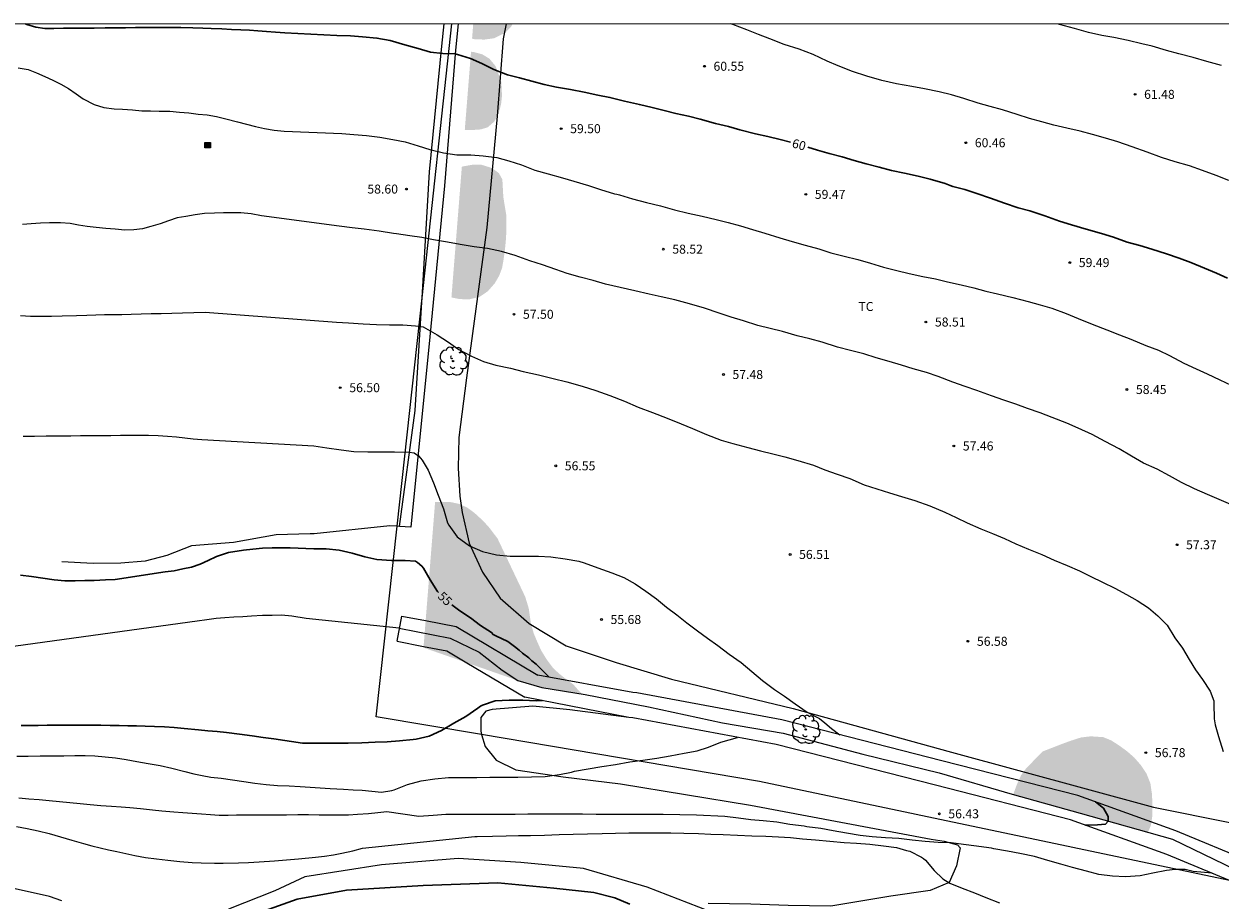
# Model space of a CAD drawing. Units: metres. Extents: x 581344 to 581694, y 4792040 to 4792290.
# Drawn here: x 581535 to 581635, y 4792217 to 4792290 of the extents above; entities that cross this region are included whole.
import ezdxf

# ---------------------------------------------------------------- set-up
doc = ezdxf.new("R2010")
doc.units = ezdxf.units.M
for name, color, linetype in [('010103', 9, 'LIMITE_MUNICIPAL'), ('010106', 9, 'Continuous'), ('020104', 34, 'Continuous'), ('020204', 9, 'Continuous'), ('020307', 24, 'Continuous'), ('020308', 9, 'Continuous'), ('050102', 4, 'Continuous'), ('070104', 3, 'Continuous'), ('070105', 6, 'Continuous'), ('070108', 9, 'VALLA'), ('090216', 9, 'Continuous'), ('100202', 3, 'Continuous'), ('100301', 7, 'Continuous'), ('990504', 63, 'Continuous')]:
    doc.layers.add(name, color=color, linetype=linetype)
doc.layers.add('020105', color=24, linetype='Continuous', lineweight=30)
doc.styles.add('ARIAL', font='ARIAL.TTF', dxfattribs={"height": 1})
doc.styles.add('ARIALI', font='ARIALI.TTF', dxfattribs={"height": 1})
doc.linetypes.add('LIMITE_MUNICIPAL', pattern='A,0.75,-0.32,0.75,-0.25,[205,DONOSTI.shx,S=0.375,R=0,X=0,Y=0],-1,0', length=3.07)
doc.linetypes.add('VALLA', pattern='A,1,[200,DONOSTI.shx,S=0.1,R=0,X=0,Y=0],1', length=2)

# ---------------------------------------------------------------- blocks, each defined once
blk = doc.blocks.new('COTAPU')
blk.add_circle((0, 0), 0.075)
blk = doc.blocks.new('ARBOL')
blk.add_circle((0, 0), 0.0587)
for centre, radius, start, end in [((-0.28, 0.855), 0.3, 359.28777, 173.60777), ((0.097, 0.97), 0.21, 23.15651, 160.46651), ((0.438, 0.881), 0.24, 301.57804, 139.32804), ((-0.564, 0.381), 0.532, 92.28, 254.58), ((-0.091, 0.321), 0.12, 119.14, 310.56), ((0.656, 0.288), 0.443, 319.85562, 114.76562), ((0.819, -0.249), 0.383, 235.52754, 62.02753), ((-0.556, -0.339), 0.555, 142.64, 266.54), ((-0.301, -0.676), 0.45, 213.78, 295.32), ((-0.039, -0.384), 0.21, 189.64, 323.88), ((0.299, -0.624), 0.532, 224.67, 0.24)]:
    blk.add_arc(centre, radius, start, end)
blk = doc.blocks.new('POSTEH')
for points in [[(-0.23, 0.23), (0.23, 0.23), (0.23, -0.23), (-0.23, -0.23), (-0.23, 0.23)], [(-0.145, 0.145), (0.145, 0.145), (0.145, -0.145), (-0.145, -0.145), (-0.145, 0.145)], [(-0.065, 0.065), (0.065, 0.065), (0.065, -0.065), (-0.065, -0.065), (-0.065, 0.065)]]:
    blk.add_lwpolyline(points)

msp = doc.modelspace()

# ---------------------------------------------------------------- hatches: boundary and pattern name
at = {"layer": '990504'}
for points in [[(581575.686, 4792290.296), (581572.405, 4792290.296), (581572.309, 4792289.086), (581572.505, 4792289.026), (581573.325, 4792288.996), (581574.145, 4792289.106), (581575.015, 4792289.536), (581575.545, 4792290.036)], [(581574.745, 4792285.456), (581574.515, 4792286.126), (581574.265, 4792286.786), (581573.765, 4792287.396), (581573.165, 4792287.766), (581572.415, 4792287.966), (581572.221, 4792287.978), (581571.701, 4792281.472), (581572.315, 4792281.456), (581573.055, 4792281.506), (581573.635, 4792281.696), (581574.165, 4792282.166), (581574.525, 4792282.846), (581574.725, 4792283.606), (581574.805, 4792284.316)], [(581574.915, 4792275.866), (581574.835, 4792277.336), (581574.545, 4792277.856), (581573.975, 4792278.286), (581573.105, 4792278.556), (581572.305, 4792278.556), (581571.575, 4792278.426), (581571.455, 4792278.39), (581570.587, 4792267.5), (581571.225, 4792267.367), (581572.015, 4792267.327), (581572.915, 4792267.537), (581573.615, 4792268.007), (581574.195, 4792268.667), (581574.565, 4792269.297), (581574.815, 4792269.967), (581574.935, 4792270.657), (581575.035, 4792271.367), (581575.115, 4792272.116), (581575.165, 4792272.896), (581575.175, 4792273.676), (581575.155, 4792274.396)], [(581568.437, 4792240.554), (581568.265, 4792238.405), (581568.257, 4792238.3), (581571.883, 4792237.035), (581576.127, 4792235.554), (581578.119, 4792234.966), (581581.506, 4792234.43), (581581.274, 4792234.637), (581580.764, 4792235.217), (581580.104, 4792235.707), (581579.534, 4792236.157), (581579.034, 4792236.647), (581578.524, 4792237.327), (581578.074, 4792238.057), (581577.714, 4792238.857), (581577.444, 4792239.507), (581577.214, 4792240.327), (581577.034, 4792241.567), (581576.964, 4792241.817), (581576.734, 4792242.557), (581574.434, 4792247.397), (581573.664, 4792248.407), (581573.105, 4792248.987), (581572.505, 4792249.537), (581571.905, 4792249.977), (581571.255, 4792250.277), (581570.565, 4792250.427), (581569.825, 4792250.457), (581569.226, 4792250.449)], [(581619.903, 4792229.647), (581618.533, 4792228.257), (581618.093, 4792227.657), (581617.763, 4792226.927), (581617.493, 4792226.217), (581617.442, 4792226.053), (581623.029, 4792224.497), (581628.693, 4792222.91), (581628.932, 4792223.527), (581629.052, 4792224.357), (581629.052, 4792225.207), (581629.012, 4792226.087), (581628.882, 4792226.977), (581628.572, 4792227.767), (581628.113, 4792228.467), (581627.563, 4792229.107), (581626.953, 4792229.647), (581626.293, 4792230.127), (581625.613, 4792230.567), (581624.943, 4792230.837), (581623.903, 4792230.907), (581623.083, 4792230.807), (581622.293, 4792230.557), (581621.523, 4792230.277), (581620.803, 4792229.997)]]:
    msp.add_hatch(color=256, dxfattribs=at).paths.add_polyline_path(points)

# ---------------------------------------------------------------- linework, layer by layer
at = {"layer": '010103', "lineweight": 0, "ltscale": 3, "flags": 128}
for points in [[(581568.134, 4792267.464), (581570.631, 4792290.296)], [(581566.052, 4792248.424), (581568.134, 4792267.464)], [(581573.108, 4792231.052), (581564.315, 4792232.536), (581566.052, 4792248.424)], [(581635.479, 4792218.895), (581596.266, 4792227.144), (581573.108, 4792231.052)]]:
    msp.add_lwpolyline(points, dxfattribs=at)
at = {"layer": '010106', "flags": 128}
msp.add_lwpolyline([(581344.137, 4792040.308), (581694.127, 4792040.301), (581694.132, 4792290.293), (581344.142, 4792290.301)], close=True, dxfattribs=at)
at = {"layer": '020104', "flags": 128}
for points, elevation in [([(581635.434, 4792277.244), (581634.362, 4792277.674), (581633.228, 4792278.084), (581632.138, 4792278.46), (581630.953, 4792278.81), (581629.815, 4792279.166), (581628.607, 4792279.604), (581627.371, 4792280.046), (581626.169, 4792280.474), (581625.137, 4792280.78), (581624.045, 4792281.09), (581623.021, 4792281.356), (581621.925, 4792281.614), (581620.831, 4792281.87), (581619.833, 4792282.142), (581618.801, 4792282.426), (581617.779, 4792282.736), (581616.555, 4792283.138), (581615.527, 4792283.41), (581614.517, 4792283.696), (581613.317, 4792284.088), (581612.285, 4792284.378), (581611.253, 4792284.63), (581610.043, 4792284.88), (581608.975, 4792285.076), (581607.695, 4792285.304), (581606.491, 4792285.582), (581605.223, 4792285.952), (581604.047, 4792286.342), (581602.835, 4792286.812), (581601.912, 4792287.208), (581600.768, 4792287.752), (581599.588, 4792288.191), (581598.334, 4792288.593), (581597.14, 4792289.057), (581596.184, 4792289.431), (581595.236, 4792289.801), (581594.058, 4792290.241), (581593.884, 4792290.296)], 61), ([(581634.797, 4792286.846), (581633.585, 4792287.18), (581632.441, 4792287.498), (581631.243, 4792287.81), (581630.215, 4792288.094), (581629.033, 4792288.438), (581628.163, 4792288.628), (581627.017, 4792288.922), (581625.829, 4792289.162), (581624.835, 4792289.334), (581623.707, 4792289.594), (581622.541, 4792289.916), (581621.301, 4792290.258), (581621.184, 4792290.295)], 62), ([(581534.466, 4792286.627), (581535.286, 4792286.497), (581535.986, 4792286.217), (581536.666, 4792285.917), (581537.346, 4792285.607), (581538.016, 4792285.267), (581538.656, 4792284.907), (581539.296, 4792284.477), (581539.886, 4792284.067), (581540.786, 4792283.587), (581541.606, 4792283.347), (581542.456, 4792283.227), (581543.156, 4792283.197), (581543.986, 4792283.127), (581544.756, 4792283.047), (581545.476, 4792283.047), (581546.216, 4792283.037), (581547.096, 4792283.017), (581547.906, 4792282.957), (581548.676, 4792282.877), (581549.476, 4792282.787), (581550.216, 4792282.717), (581550.996, 4792282.587), (581551.786, 4792282.397), (581552.746, 4792282.127), (581553.496, 4792281.937), (581554.246, 4792281.757), (581555.006, 4792281.587), (581555.796, 4792281.447), (581556.626, 4792281.357), (581561.443, 4792281.16), (581562.461, 4792281.092), (581563.506, 4792280.989), (581564.626, 4792280.867), (581565.702, 4792280.675), (581566.728, 4792280.473), (581567.808, 4792280.143), (581568.778, 4792279.823), (581569.924, 4792279.557), (581571.042, 4792279.389), (581572.202, 4792279.381), (581573.22, 4792279.299), (581574.374, 4792279.155), (581575.374, 4792278.879), (581576.432, 4792278.565), (581577.556, 4792278.117), (581578.646, 4792277.791), (581579.838, 4792277.471), (581580.808, 4792277.199), (581582.012, 4792276.843), (581583.032, 4792276.485), (581584.182, 4792276.137), (581584.386, 4792276.113), (581584.61, 4792276.049), (581585.676, 4792275.719), (581586.852, 4792275.413), (581588.032, 4792275.131), (581589.184, 4792274.801), (581590.334, 4792274.529), (581591.5, 4792274.267), (581592.678, 4792273.993), (581593.677, 4792273.741), (581594.705, 4792273.459), (581595.705, 4792273.155), (581596.711, 4792272.847), (581597.989, 4792272.469), (581599.017, 4792272.163), (581600.087, 4792271.857), (581601.233, 4792271.543), (581602.239, 4792271.217), (581603.347, 4792270.931), (581604.485, 4792270.651), (581605.545, 4792270.347), (581606.631, 4792270.027), (581607.729, 4792269.733), (581608.753, 4792269.485), (581609.893, 4792269.253), (581610.965, 4792269.039), (581611.965, 4792268.801), (581613.097, 4792268.543), (581614.155, 4792268.291), (581615.159, 4792268.019), (581616.135, 4792267.789), (581617.405, 4792267.493), (581618.693, 4792267.153), (581619.685, 4792266.883), (581620.651, 4792266.591), (581621.847, 4792266.147), (581622.858, 4792265.753), (581624.026, 4792265.265), (581625.246, 4792264.797), (581626.298, 4792264.389), (581627.252, 4792264.009), (581628.504, 4792263.503), (581629.554, 4792263.095), (581630.472, 4792262.663), (581631.658, 4792262.027), (581632.688, 4792261.553), (581633.624, 4792261.133), (581634.674, 4792260.633), (581635.626, 4792260.195)], 59), ([(581635.6, 4792250.221), (581634.616, 4792250.641), (581633.644, 4792251.071), (581632.566, 4792251.549), (581631.462, 4792252.061), (581630.474, 4792252.629), (581629.438, 4792253.183), (581628.312, 4792253.679), (581627.304, 4792254.271), (581626.266, 4792254.877), (581625.116, 4792255.487), (581624.02, 4792256.067), (581622.844, 4792256.601), (581621.91, 4792257.005), (581620.692, 4792257.501), (581619.69, 4792257.863), (581618.62, 4792258.231), (581617.668, 4792258.589), (581616.666, 4792258.939), (581615.625, 4792259.291), (581614.397, 4792259.737), (581613.423, 4792260.083), (581612.397, 4792260.439), (581611.181, 4792260.917), (581610.195, 4792261.239), (581609.103, 4792261.551), (581608.123, 4792261.859), (581607.101, 4792262.149), (581606.007, 4792262.473), (581604.977, 4792262.801), (581603.881, 4792263.087), (581602.787, 4792263.357), (581601.499, 4792263.757), (581600.483, 4792264.035), (581599.411, 4792264.299), (581598.185, 4792264.649), (581597.169, 4792264.899), (581596.143, 4792265.147), (581594.949, 4792265.539), (581593.923, 4792265.861), (581592.917, 4792266.175), (581591.705, 4792266.605), (581590.431, 4792266.977), (581589.211, 4792267.291), (581588.067, 4792267.549), (581587.086, 4792267.771), (581585.888, 4792268.057), (581584.67, 4792268.329), (581583.426, 4792268.597), (581582.394, 4792268.903), (581581.318, 4792269.201), (581580.25, 4792269.497), (581579.298, 4792269.825), (581578.17, 4792270.213), (581577.12, 4792270.551), (581575.904, 4792270.999), (581574.762, 4792271.332), (581573.596, 4792271.568), (581572.49, 4792271.726), (581571.322, 4792271.9), (581570.264, 4792272.092), (581569.102, 4792272.306), (581568.118, 4792272.49), (581567.11, 4792272.644), (581566.002, 4792272.8), (581565.746, 4792272.816), (581564.568, 4792273.022), (581563.318, 4792273.186), (581562.3, 4792273.308), (581561.234, 4792273.426), (581554.736, 4792274.297), (581553.896, 4792274.457), (581553.036, 4792274.547), (581552.296, 4792274.557), (581551.566, 4792274.547), (581550.836, 4792274.537), (581549.996, 4792274.487), (581549.206, 4792274.377), (581548.446, 4792274.237), (581547.716, 4792274.127), (581546.996, 4792273.887), (581546.286, 4792273.647), (581545.516, 4792273.407), (581544.816, 4792273.227), (581544.086, 4792273.127), (581543.336, 4792273.117), (581542.556, 4792273.177), (581541.756, 4792273.257), (581540.956, 4792273.327), (581540.196, 4792273.407), (581539.476, 4792273.527), (581538.776, 4792273.657), (581537.986, 4792273.707), (581537.076, 4792273.707), (581536.306, 4792273.677), (581535.546, 4792273.647), (581534.816, 4792273.587)], 58), ([(581534.636, 4792265.998), (581535.486, 4792265.948), (581536.346, 4792265.937), (581537.236, 4792265.947), (581538.126, 4792265.957), (581539.306, 4792265.987), (581540.166, 4792266.027), (581540.936, 4792266.047), (581541.656, 4792266.067), (581542.356, 4792266.077), (581543.096, 4792266.087), (581543.886, 4792266.107), (581544.706, 4792266.127), (581545.536, 4792266.147), (581546.386, 4792266.167), (581547.256, 4792266.187), (581548.156, 4792266.217), (581549.116, 4792266.237), (581550.056, 4792266.267), (581560.996, 4792265.428), (581562.014, 4792265.368), (581563.226, 4792265.294), (581564.348, 4792265.24), (581565.41, 4792265.212), (581566.538, 4792265.212), (581567.582, 4792265.142), (581568.23, 4792265.048), (581568.436, 4792264.938), (581569.406, 4792264.392), (581570.33, 4792263.756), (581571.198, 4792263.158), (581572.254, 4792262.594), (581573.268, 4792262.164), (581574.282, 4792261.844), (581575.504, 4792261.594), (581576.578, 4792261.318), (581577.856, 4792261.034), (581579.074, 4792260.746), (581580.206, 4792260.45), (581581.478, 4792260.114), (581582.635, 4792259.732), (581583.793, 4792259.312), (581585.027, 4792258.848), (581586.157, 4792258.344), (581587.345, 4792257.894), (581588.581, 4792257.44), (581589.759, 4792256.948), (581590.683, 4792256.564), (581591.849, 4792256.066), (581593.071, 4792255.608), (581594.065, 4792255.314), (581595.307, 4792254.976), (581596.361, 4792254.72), (581597.401, 4792254.464), (581598.385, 4792254.201), (581599.477, 4792253.905), (581600.779, 4792253.503), (581601.731, 4792253.131), (581602.759, 4792252.773), (581603.809, 4792252.393), (581605.005, 4792251.863), (581606.065, 4792251.535), (581607.127, 4792251.213), (581608.111, 4792250.899), (581609.243, 4792250.561), (581610.48, 4792250.129), (581611.724, 4792249.589), (581612.676, 4792249.151), (581613.6, 4792248.719), (581614.742, 4792248.193), (581615.72, 4792247.805), (581616.704, 4792247.397), (581617.648, 4792246.963), (581618.72, 4792246.509), (581619.828, 4792246.063), (581620.868, 4792245.599), (581621.946, 4792245.155), (581622.978, 4792244.699), (581623.916, 4792244.243), (581624.872, 4792243.771), (581625.924, 4792243.267), (581626.9, 4792242.731), (581627.768, 4792242.219), (581628.732, 4792241.607), (581629.494, 4792240.939), (581630.28, 4792240.161), (581630.932, 4792239.123), (581631.544, 4792238.251), (581632.106, 4792237.325), (581632.64, 4792236.455), (581633.238, 4792235.639), (581633.855, 4792234.667), (581634.167, 4792233.863), (581634.169, 4792233.613), (581634.201, 4792232.375), (581634.269, 4792231.861), (581634.569, 4792230.883), (581634.945, 4792229.647)], 57), ([(581534.856, 4792255.928), (581535.806, 4792255.938), (581536.776, 4792255.948), (581537.716, 4792255.958), (581538.846, 4792255.968), (581539.656, 4792255.978), (581540.496, 4792255.988), (581541.356, 4792255.998), (581542.176, 4792255.998), (581542.986, 4792256.008), (581543.776, 4792256.018), (581544.545, 4792256.028), (581545.335, 4792256.028), (581546.125, 4792255.998), (581546.905, 4792255.938), (581547.655, 4792255.868), (581548.355, 4792255.788), (581549.055, 4792255.718), (581549.775, 4792255.647), (581559.118, 4792255.124), (581560.188, 4792254.972), (581561.394, 4792254.786), (581562.438, 4792254.66), (581563.622, 4792254.636), (581564.78, 4792254.636), (581565.836, 4792254.62), (581567.056, 4792254.592), (581567.482, 4792254.53), (581567.68, 4792254.412), (581567.848, 4792254.282), (581568.018, 4792254.11), (581568.154, 4792253.934), (581568.656, 4792253.1), (581569.086, 4792252.044), (581569.486, 4792251.01), (581569.938, 4792249.884), (581570.264, 4792248.714), (581570.364, 4792248.508), (581571.062, 4792247.528), (581572.09, 4792246.778), (581573.165, 4792246.324), (581574.339, 4792246.048), (581575.479, 4792245.94), (581576.647, 4792245.934), (581577.837, 4792245.93), (581578.869, 4792245.876), (581580.059, 4792245.694), (581581.207, 4792245.502), (581581.647, 4792245.38), (581582.805, 4792244.962), (581583.965, 4792244.55), (581584.975, 4792244.154), (581585.903, 4792243.624), (581586.811, 4792243.018), (581587.689, 4792242.358), (581588.525, 4792241.68), (581589.373, 4792241.022), (581590.215, 4792240.374), (581591.119, 4792239.714), (581591.953, 4792239.094), (581592.801, 4792238.486), (581593.739, 4792237.768), (581594.743, 4792237.054), (581595.651, 4792236.32), (581596.539, 4792235.558), (581597.519, 4792234.804), (581598.354, 4792234.25), (581599.262, 4792233.61), (581600.266, 4792232.91), (581601.29, 4792232.396), (581601.738, 4792232.028), (581602.277, 4792231.557), (581602.985, 4792231.035)], 56), ([(581534.345, 4792229.249), (581535.285, 4792229.259), (581536.275, 4792229.269), (581537.285, 4792229.279), (581538.265, 4792229.288), (581539.185, 4792229.298), (581540.035, 4792229.298), (581540.855, 4792229.268), (581541.715, 4792229.208), (581542.575, 4792229.108), (581543.455, 4792228.968), (581544.355, 4792228.808), (581545.295, 4792228.628), (581546.305, 4792228.468), (581547.265, 4792228.258), (581548.345, 4792227.978), (581549.105, 4792227.788), (581549.805, 4792227.628), (581550.535, 4792227.508), (581551.385, 4792227.408), (581552.315, 4792227.278), (581553.265, 4792227.128), (581554.195, 4792226.998), (581555.125, 4792226.888), (581556.085, 4792226.818), (581557.044, 4792226.768), (581557.964, 4792226.718), (581558.814, 4792226.668), (581559.634, 4792226.618), (581560.464, 4792226.558), (581561.574, 4792226.488), (581562.404, 4792226.448), (581563.144, 4792226.428), (581564.766, 4792226.249), (581565.619, 4792226.392), (581565.813, 4792226.455), (581566.919, 4792226.894), (581568.052, 4792227.195), (581569.201, 4792227.367), (581570.334, 4792227.468), (581571.554, 4792227.48), (581572.7, 4792227.48), (581573.802, 4792227.496), (581574.987, 4792227.499), (581576.13, 4792227.51), (581577.259, 4792227.533), (581578.414, 4792227.549), (581579.605, 4792227.721), (581580.604, 4792227.925), (581580.838, 4792227.99), (581583.135, 4792228.378), (581584.281, 4792228.57), (581585.462, 4792228.793), (581586.539, 4792228.917), (581587.708, 4792229.094), (581588.833, 4792229.29), (581589.995, 4792229.508), (581591.074, 4792229.689), (581592.03, 4792230.001), (581593.044, 4792230.413), (581594.449, 4792230.815)], 56), ([(581634.029, 4792219.493), (581632.455, 4792219.63), (581631.784, 4792219.814), (581630.954, 4792219.791), (581630.217, 4792219.722), (581629.086, 4792219.493), (581628.016, 4792219.269), (581626.81, 4792219.203), (581625.72, 4792219.235), (581624.576, 4792219.387), (581623.55, 4792219.661), (581622.39, 4792219.977), (581621.409, 4792220.237), (581620.321, 4792220.541), (581619.203, 4792220.899), (581617.981, 4792221.145), (581616.957, 4792221.341), (581615.815, 4792221.527), (581615.615, 4792221.581), (581615.415, 4792221.599), (581614.389, 4792221.745), (581613.301, 4792221.893), (581612.267, 4792222.025), (581611.187, 4792222.063), (581610.085, 4792222.147), (581609.021, 4792222.259), (581607.909, 4792222.379), (581606.783, 4792222.457), (581605.673, 4792222.529), (581604.675, 4792222.635), (581603.535, 4792222.825), (581602.421, 4792223.027), (581601.399, 4792223.235), (581600.233, 4792223.369), (581600.009, 4792223.409), (581598.815, 4792223.557), (581597.735, 4792223.749), (581596.577, 4792223.857), (581595.565, 4792223.949), (581594.531, 4792224.095), (581593.389, 4792224.219), (581591.025, 4792224.345), (581588.244, 4792224.378), (581587.166, 4792224.386), (581586.008, 4792224.386), (581584.87, 4792224.388), (581583.804, 4792224.388), (581582.652, 4792224.388), (581581.524, 4792224.404), (581580.472, 4792224.412), (581579.354, 4792224.412), (581578.156, 4792224.412), (581576.946, 4792224.408), (581575.894, 4792224.398), (581574.644, 4792224.388), (581573.45, 4792224.38), (581572.326, 4792224.382), (581571.234, 4792224.382), (581570.126, 4792224.378), (581569.054, 4792224.314), (581567.878, 4792224.23), (581565.194, 4792224.608), (581564.454, 4792224.528), (581563.684, 4792224.458), (581562.744, 4792224.388), (581562.014, 4792224.338), (581561.244, 4792224.328), (581560.434, 4792224.328), (581559.564, 4792224.338), (581558.674, 4792224.348), (581557.774, 4792224.348), (581556.844, 4792224.338), (581556.134, 4792224.338), (581555.394, 4792224.328), (581554.625, 4792224.328), (581553.725, 4792224.328), (581552.675, 4792224.328), (581551.955, 4792224.318), (581551.215, 4792224.318), (581550.485, 4792224.348), (581549.755, 4792224.418), (581548.975, 4792224.468), (581548.195, 4792224.528), (581547.425, 4792224.588), (581546.425, 4792224.668), (581545.665, 4792224.748), (581544.665, 4792224.848), (581543.755, 4792224.948), (581543.035, 4792225.009), (581542.245, 4792225.049), (581541.355, 4792225.109), (581540.465, 4792225.189), (581539.625, 4792225.289), (581538.775, 4792225.369), (581537.905, 4792225.449), (581537.045, 4792225.529), (581536.205, 4792225.599), (581535.355, 4792225.679), (581534.505, 4792225.739)], 57), ([(581534.325, 4792223.379), (581535.205, 4792223.229), (581536.115, 4792223.039), (581537.045, 4792222.799), (581537.995, 4792222.529), (581538.935, 4792222.259), (581539.895, 4792221.979), (581540.585, 4792221.789), (581541.295, 4792221.619), (581541.995, 4792221.449), (581542.685, 4792221.299), (581544.195, 4792220.959), (581545.065, 4792220.799), (581545.985, 4792220.679), (581546.935, 4792220.569), (581547.925, 4792220.469), (581548.965, 4792220.389), (581549.705, 4792220.348), (581550.825, 4792220.328), (581551.545, 4792220.338), (581552.824, 4792220.358), (581553.674, 4792220.398), (581554.554, 4792220.448), (581555.844, 4792220.538), (581556.844, 4792220.608), (581557.844, 4792220.688), (581559.264, 4792220.838), (581560.004, 4792220.928), (581560.744, 4792221.038), (581561.444, 4792221.158), (581562.364, 4792221.348), (581563.174, 4792221.568), (581572.55, 4792222.546), (581572.746, 4792222.546), (581574.002, 4792222.594), (581575.164, 4792222.62), (581576.176, 4792222.64), (581577.184, 4792222.644), (581578.344, 4792222.674), (581579.57, 4792222.726), (581580.74, 4792222.738), (581581.93, 4792222.774), (581583.15, 4792222.81), (581584.284, 4792222.834), (581585.392, 4792222.862), (581586.63, 4792222.86), (581587.842, 4792222.85), (581588.884, 4792222.848), (581589.975, 4792222.832), (581591.195, 4792222.794), (581592.217, 4792222.758), (581593.247, 4792222.721), (581594.441, 4792222.667), (581595.637, 4792222.603), (581596.797, 4792222.581), (581597.867, 4792222.539), (581598.871, 4792222.477), (581599.873, 4792222.369), (581600.955, 4792222.263), (581602.157, 4792222.157), (581603.331, 4792222.065), (581604.383, 4792221.995), (581605.493, 4792221.913), (581606.619, 4792221.777), (581607.711, 4792221.631), (581608.539, 4792221.387), (581608.821, 4792221.319), (581609.779, 4792220.833), (581609.961, 4792220.709), (581610.125, 4792220.573), (581610.843, 4792219.725), (581611.577, 4792219.019), (581612.147, 4792218.659), (581613.169, 4792218.239), (581614.211, 4792217.861), (581615.159, 4792217.477), (581616.283, 4792217.013)], 58), ([(581592.073, 4792216.318), (581586.913, 4792218.318), (581581.604, 4792219.888), (581576.384, 4792220.388), (581571.154, 4792220.728), (581564.764, 4792220.188), (581558.364, 4792219.178), (581555.854, 4792218.038), (581551.994, 4792216.499)], 59), ([(581538.105, 4792217.199), (581537.065, 4792217.559), (581530.315, 4792219.059)], 59)]:
    msp.add_lwpolyline(points, dxfattribs=dict(at, elevation=elevation))
at = {"layer": '020105', "flags": 128}
for points, elevation in [([(581535.072, 4792290.297), (581535.166, 4792290.247), (581535.926, 4792290.037), (581536.676, 4792289.917), (581537.436, 4792289.927), (581538.226, 4792289.937), (581539.096, 4792289.947), (581539.906, 4792289.957), (581540.796, 4792289.957), (581541.696, 4792289.967), (581542.586, 4792289.977), (581543.416, 4792289.987), (581544.236, 4792289.997), (581545.026, 4792290.007), (581545.786, 4792290.017), (581546.556, 4792290.017), (581547.296, 4792290.017), (581548.026, 4792290.017), (581549.016, 4792289.987), (581549.856, 4792289.957), (581550.556, 4792289.917), (581551.426, 4792289.886), (581552.256, 4792289.846), (581553.016, 4792289.816), (581553.746, 4792289.786), (581554.446, 4792289.736), (581555.166, 4792289.676), (581555.926, 4792289.616), (581556.696, 4792289.556), (581561.035, 4792289.323), (581562.165, 4792289.309), (581563.179, 4792289.235), (581564.371, 4792289.117), (581565.475, 4792288.907), (581566.703, 4792288.561), (581567.799, 4792288.239), (581568.848, 4792287.935), (581569.874, 4792287.825), (581570.904, 4792287.807), (581571.1, 4792287.751), (581572.17, 4792287.419), (581573.12, 4792286.993), (581574.11, 4792286.499), (581575.272, 4792286.069), (581576.258, 4792285.809), (581577.282, 4792285.535), (581578.328, 4792285.253), (581579.348, 4792285.035), (581580.508, 4792284.841), (581581.66, 4792284.605), (581582.806, 4792284.361), (581583.798, 4792284.175), (581585.01, 4792283.863), (581586.264, 4792283.573), (581587.326, 4792283.333), (581588.328, 4792283.085), (581589.3, 4792282.841), (581590.348, 4792282.599), (581591.322, 4792282.357), (581592.602, 4792281.991), (581593.684, 4792281.751), (581594.648, 4792281.483), (581595.938, 4792281.141), (581596.976, 4792280.907), (581597.993, 4792280.663), (581598.863, 4792280.432)], 60), ([(581635.322, 4792269.094), (581634.392, 4792269.524), (581633.404, 4792269.928), (581632.264, 4792270.416), (581631.278, 4792270.774), (581630.232, 4792271.126), (581629.008, 4792271.532), (581627.99, 4792271.816), (581626.946, 4792272.116), (581625.803, 4792272.52), (581624.809, 4792272.824), (581623.529, 4792273.196), (581622.289, 4792273.56), (581621.287, 4792273.868), (581620.073, 4792274.304), (581618.835, 4792274.714), (581617.853, 4792274.982), (581616.699, 4792275.358), (581615.555, 4792275.771), (581614.405, 4792276.161), (581613.397, 4792276.499), (581612.397, 4792276.751), (581612.169, 4792276.819), (581611.765, 4792277.005), (581610.509, 4792277.353), (581609.509, 4792277.597), (581608.379, 4792277.849), (581607.301, 4792278.093), (581606.263, 4792278.361), (581605.185, 4792278.627), (581604.179, 4792278.921), (581603.181, 4792279.209), (581602.079, 4792279.489), (581601.113, 4792279.777), (581600.298, 4792280.03)], 60), ([(581534.636, 4792244.338), (581535.565, 4792244.228), (581536.515, 4792244.088), (581537.445, 4792243.958), (581538.345, 4792243.868), (581539.215, 4792243.858), (581540.025, 4792243.888), (581540.785, 4792243.908), (581541.745, 4792243.948), (581542.555, 4792243.968), (581546.725, 4792244.628), (581547.475, 4792244.708), (581548.185, 4792244.858), (581548.905, 4792245.018), (581549.635, 4792245.268), (581550.285, 4792245.568), (581550.995, 4792245.908), (581551.995, 4792246.228), (581553.245, 4792246.418), (581554.025, 4792246.508), (581554.835, 4792246.588), (581555.635, 4792246.608), (581556.375, 4792246.618), (581557.145, 4792246.618), (581559.102, 4792246.551), (581560.148, 4792246.527), (581561.22, 4792246.433), (581562.296, 4792246.188), (581563.364, 4792245.86), (581564.356, 4792245.654), (581565.584, 4792245.578), (581566.736, 4792245.572), (581567.594, 4792245.508), (581567.766, 4792245.4), (581568.126, 4792245.098), (581568.248, 4792244.938), (581568.812, 4792243.962), (581569.423, 4792242.982), (581569.521, 4792242.89)], 55), ([(581570.621, 4792241.881), (581571.289, 4792241.372), (581572.169, 4792240.78), (581573.001, 4792240.144), (581573.935, 4792239.564), (581574.061, 4792239.386), (581574.287, 4792239.294), (581575.289, 4792238.802), (581575.846, 4792238.407), (581576.228, 4792238.093), (581576.515, 4792237.831), (581577.036, 4792237.448), (581577.288, 4792237.204), (581577.662, 4792236.925), (581577.906, 4792236.681), (581578.184, 4792236.402), (581578.727, 4792235.845)], 55), ([(581534.695, 4792231.798), (581535.415, 4792231.808), (581536.125, 4792231.818), (581536.885, 4792231.828), (581537.675, 4792231.838), (581538.485, 4792231.838), (581539.745, 4792231.848), (581540.565, 4792231.838), (581541.355, 4792231.828), (581542.115, 4792231.818), (581542.865, 4792231.808), (581543.595, 4792231.788), (581544.315, 4792231.768), (581545.045, 4792231.748), (581545.815, 4792231.728), (581546.645, 4792231.688), (581547.475, 4792231.638), (581548.295, 4792231.568), (581549.495, 4792231.448), (581550.275, 4792231.368), (581551.055, 4792231.298), (581551.815, 4792231.218), (581552.905, 4792231.088), (581553.955, 4792230.938), (581554.895, 4792230.798), (581555.775, 4792230.688), (581558.154, 4792230.348), (581558.657, 4792230.348), (581559.87, 4792230.348), (581560.973, 4792230.348), (581561.987, 4792230.342), (581563.101, 4792230.368), (581564.215, 4792230.419), (581565.24, 4792230.457), (581566.268, 4792230.54), (581567.405, 4792230.654), (581567.636, 4792230.657), (581568.731, 4792230.924), (581569.767, 4792231.39), (581570.801, 4792232.006), (581571.8, 4792232.558), (581572.798, 4792233.262), (581573.004, 4792233.409), (581573.18, 4792233.51), (581574.242, 4792233.865), (581575.409, 4792233.93), (581576.551, 4792233.93), (581577.644, 4792233.869), (581578.189, 4792233.884)], 55), ([(581624.292, 4792225.439), (581624.97, 4792224.912), (581625.37, 4792224.214), (581625.355, 4792223.845), (581625.125, 4792223.585), (581624.482, 4792223.515), (581623.479, 4792223.496)], 55), ([(581585.473, 4792216.908), (581584.204, 4792217.448), (581582.454, 4792217.898), (581579.134, 4792218.258), (581574.464, 4792218.688), (581568.224, 4792218.468), (581561.824, 4792218.078), (581557.724, 4792217.328), (581552.284, 4792215.379)], 60)]:
    msp.add_lwpolyline(points, dxfattribs=dict(at, elevation=elevation))
at = {"layer": '050102'}
for points in [[(581566.235, 4792239.928, 54.498), (581558.475, 4792240.718, 54.498), (581557.275, 4792240.938, 54.498), (581556.405, 4792240.998, 54.498), (581555.645, 4792240.988, 54.498), (581554.825, 4792240.978, 54.498), (581553.925, 4792240.928, 54.498), (581553.185, 4792240.868, 54.498), (581552.435, 4792240.828, 54.498), (581551.695, 4792240.788, 54.498), (581550.955, 4792240.718, 54.498), (581550.195, 4792240.628, 54.498), (581549.375, 4792240.518, 54.498), (581519.726, 4792236.409, 53.998), (581486.287, 4792228.16, 52.998), (581472.897, 4792224.14, 52.998), (581453.607, 4792217.641, 51.999), (581431.318, 4792221.041, 51.679)], [(581566.241, 4792239.93, 54.506), (581570.477, 4792239.094, 54.506), (581572.909, 4792237.909, 54.506), (581574.819, 4792236.431, 54.51), (581576.127, 4792235.554, 54.51), (581578.119, 4792234.966, 54.51), (581581.74, 4792234.393, 54.51), (581587.018, 4792233.358, 54.394), (581593.2, 4792232.035, 54.378), (581598.248, 4792231.172, 54.45), (581604.889, 4792229.416, 54.566), (581611.258, 4792227.863, 54.622), (581617.348, 4792226.079, 54.718), (581623.029, 4792224.497, 54.83), (581630.73, 4792222.339, 55.082), (581635.897, 4792219.84, 55.554), (581639.831, 4792218.164, 55.998), (581640.652, 4792217.913, 56.005)]]:
    msp.add_polyline3d(points, dxfattribs=at)
at = {"layer": '070104'}
for points in [[(581568.134, 4792267.464, 57.276), (581568.764, 4792277.983, 58.786), (581569.796, 4792288.451, 60.066), (581569.992, 4792290.296, 60.274)], [(581575.159, 4792290.296, 60.376), (581574.908, 4792289.057, 60.21), (581574.388, 4792282.621, 59.83), (581573.54, 4792273.333, 58.482), (581571.852, 4792260.79, 57.014), (581571.196, 4792255.814, 56.47), (581571.16, 4792253.266, 56.502), (581571.276, 4792250.938, 56.278), (581571.492, 4792249.562, 56.21), (581572.068, 4792247.006, 56.094), (581573.191, 4792244.582, 55.778), (581574.655, 4792242.418, 55.514), (581577.059, 4792240.318, 55.442), (581580.159, 4792238.446, 55.326), (581584.319, 4792237.066, 55.366), (581588.927, 4792235.666, 55.538), (581599.09, 4792233.218, 55.846), (581612.282, 4792229.598, 56.33), (581629.145, 4792224.998, 56.398), (581635.641, 4792223.694, 56.574), (581637.597, 4792223.434, 56.77), (581639.357, 4792223.437, 56.97), (581641.273, 4792223.521, 57.122), (581642.642, 4792223.561, 57.212)], [(581566.242, 4792248.412, 55.926), (581567.564, 4792258.068, 56.45), (581568.112, 4792267.092, 57.222), (581568.134, 4792267.464, 57.276)], [(581585.396, 4792232.481, 55.748), (581580.455, 4792233.122, 55.662), (581577.375, 4792233.415, 55.622), (581573.983, 4792233.139, 55.23), (581573.463, 4792233.011, 55.286), (581573.035, 4792232.479, 55.39), (581573.031, 4792231.327, 55.49), (581573.108, 4792231.052, 55.505)], [(581573.108, 4792231.052, 55.505), (581573.387, 4792230.051, 55.558), (581574.319, 4792228.907, 55.626), (581575.955, 4792228.111, 55.702), (581579.895, 4792227.519, 55.934), (581584.695, 4792226.935, 56.202), (581595.538, 4792225.17, 56.346), (581610.598, 4792222.338, 56.458), (581611.694, 4792222.158, 56.574), (581612.782, 4792221.862, 56.67), (581613.026, 4792221.614, 56.794), (581612.706, 4792220.098, 57.414), (581612.094, 4792218.718, 57.926), (581610.506, 4792218.046, 58.174), (581607.226, 4792217.59, 58.634), (581602.226, 4792216.75, 58.89), (581598.658, 4792216.791, 58.914), (581595.562, 4792216.923, 58.966), (581592.002, 4792216.971, 58.926)]]:
    msp.add_polyline3d(points, dxfattribs=at)
at = {"layer": '070105'}
for points in [[(581566.051, 4792238.834, 54.898), (581566.458, 4792240.938, 54.898)], [(581566.458, 4792240.938, 54.898), (581568.437, 4792240.554, 54.898)], [(581568.437, 4792240.554, 54.898), (581570.983, 4792240.061, 54.898), (581577.803, 4792236.014, 54.898)], [(581566.051, 4792238.834, 54.898), (581568.265, 4792238.405, 54.898)], [(581568.265, 4792238.405, 54.898), (581570.21, 4792238.028, 54.898), (581571.883, 4792237.035, 54.898)], [(581571.883, 4792237.035, 54.898), (581576.709, 4792234.172, 54.898)], [(581640.795, 4792218.945, 57.325), (581637.299, 4792220.42, 57.141), (581630.997, 4792223.019, 56.792), (581622.835, 4792225.965, 56.47), (581611.475, 4792228.87, 56.267), (581598.131, 4792232.272, 55.893), (581586.05, 4792234.519, 55.764), (581585.72, 4792234.562, 55.757), (581577.803, 4792236.014, 54.898)], [(581585.396, 4792232.481, 55.759), (581576.709, 4792234.172, 54.898)], [(581635.479, 4792218.895, 57.073), (581630.248, 4792221.052, 56.782), (581622.222, 4792223.95, 56.462), (581610.958, 4792226.83, 56.262), (581597.682, 4792230.214, 56.09), (581585.727, 4792232.438, 55.766), (581585.396, 4792232.481, 55.759)]]:
    msp.add_polyline3d(points, dxfattribs=at)
at = {"layer": '070108'}
for points in [[(581571.149, 4792290.296, 61.289), (581570.928, 4792288.107, 61.114), (581569.996, 4792276.791, 59.706), (581568.776, 4792264.216, 57.978), (581567.196, 4792248.348, 56.846), (581566.242, 4792248.412, 56.842)], [(581566.052, 4792248.424, 56.841), (581565.448, 4792248.464, 56.838), (581559.144, 4792247.789, 56.386), (581558.8, 4792247.784, 56.367)], [(581566.242, 4792248.412, 56.842), (581566.052, 4792248.424, 56.841)], [(581558.795, 4792247.778, 56.358), (581555.965, 4792247.698, 56.248), (581552.405, 4792247.058, 56.108), (581548.895, 4792246.778, 56.528), (581546.865, 4792245.978, 56.278), (581545.055, 4792245.498, 56.318), (581543.025, 4792245.348, 56.358), (581540.705, 4792245.318, 56.358), (581538.085, 4792245.448, 56.278)]]:
    msp.add_polyline3d(points, dxfattribs=at)

# ---------------------------------------------------------------- block references
at = {"layer": '020204', "rotation": 359.9987685839998}
for p in [(581591.693, 4792286.772, 60.552), (581627.604, 4792284.431, 61.484), (581579.737, 4792281.568, 59.496), (581613.488, 4792280.395, 60.456), (581566.833, 4792276.533, 58.604), (581600.14, 4792276.092, 59.472), (581588.257, 4792271.524, 58.524), (581622.16, 4792270.404, 59.492), (581575.805, 4792266.093, 57.504), (581610.16, 4792265.448, 58.508), (581593.272, 4792261.072, 57.476), (581561.317, 4792259.973, 56.496), (581626.923, 4792259.82, 58.452), (581612.488, 4792255.112, 57.456), (581579.288, 4792253.457, 56.552), (581631.107, 4792246.88, 57.372), (581598.832, 4792246.069, 56.512), (581583.104, 4792240.645, 55.68), (581613.663, 4792238.829, 56.58), (581628.503, 4792229.545, 56.784), (581611.279, 4792224.449, 56.432)]:
    msp.add_blockref('COTAPU', p, dxfattribs=at)
at = {"layer": '090216', "rotation": 359.9987685839998}
msp.add_blockref('POSTEH', (581550.256, 4792280.197, 58.74), dxfattribs=at)
at = {"layer": '100202', "rotation": 359.9987685839998}
for p in [(581570.728, 4792262.194, 57.944), (581600.134, 4792231.482, 56.424)]:
    msp.add_blockref('ARBOL', p, dxfattribs=at)

# ---------------------------------------------------------------- texts
at = {"layer": '020307', "style": 'ARIALI'}
for s, rotation, p in [('60', 344.43077, (581598.929, 4792280.027, 59.998)), ('55', 316.30377, (581569.388, 4792242.501, 54.998))]:
    msp.add_text(s, height=0.75, rotation=rotation, dxfattribs=at).set_placement(p)
at = {"layer": '020308', "style": 'ARIAL'}
for s, p in [('60.55', (581592.443, 4792286.397, 60.55)), ('61.48', (581628.354, 4792284.056, 61.482)), ('59.50', (581580.487, 4792281.193, 59.494)), ('60.46', (581614.238, 4792280.02, 60.454)), ('58.60', (581563.574, 4792276.158, 58.602)), ('59.47', (581600.89, 4792275.717, 59.47)), ('58.52', (581589.007, 4792271.149, 58.522)), ('59.49', (581622.91, 4792270.029, 59.49)), ('57.50', (581576.555, 4792265.718, 57.502)), ('58.51', (581610.91, 4792265.073, 58.506)), ('57.48', (581594.022, 4792260.697, 57.474)), ('56.50', (581562.067, 4792259.598, 56.494)), ('58.45', (581627.673, 4792259.445, 58.45)), ('57.46', (581613.238, 4792254.737, 57.454)), ('56.55', (581580.038, 4792253.082, 56.55)), ('57.37', (581631.857, 4792246.505, 57.37)), ('56.51', (581599.582, 4792245.694, 56.51)), ('55.68', (581583.854, 4792240.27, 55.678)), ('56.58', (581614.413, 4792238.454, 56.578)), ('56.78', (581629.252, 4792229.17, 56.782)), ('56.43', (581612.029, 4792224.074, 56.43))]:
    msp.add_text(s, height=0.75, rotation=359.99877, dxfattribs=at).set_placement(p)
at = {"layer": '100301', "style": 'ARIAL'}
msp.add_text('TC', height=0.75, rotation=359.99877, dxfattribs=at).set_placement((581604.528, 4792266.368))

doc.saveas('drawing.dxf')
